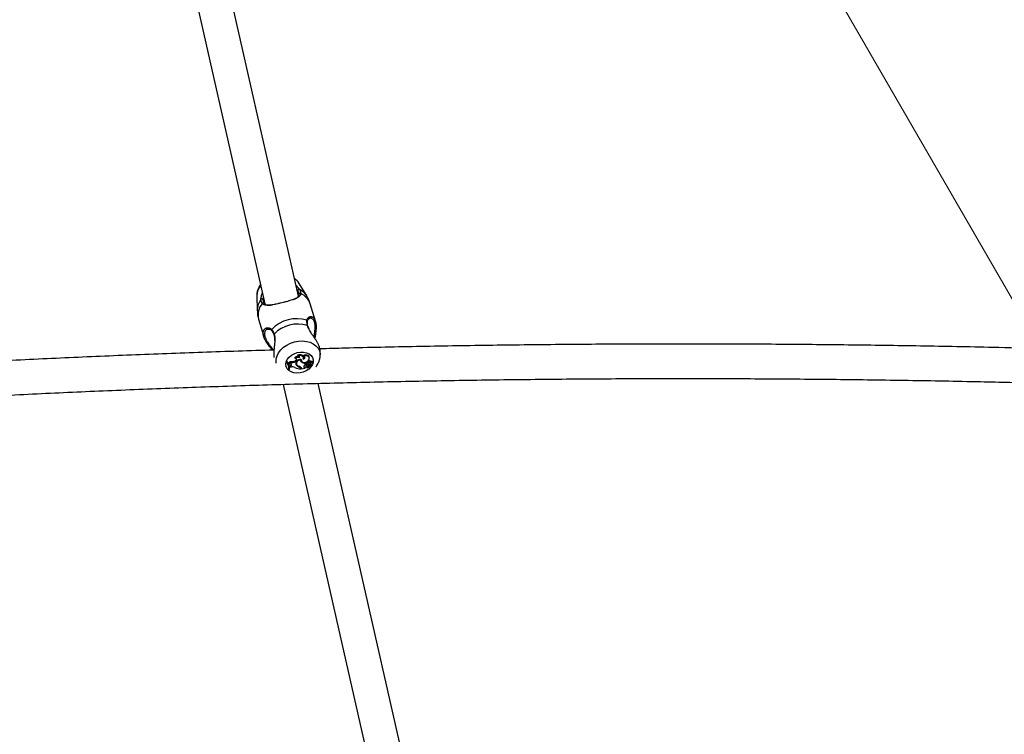
# Model space of a CAD drawing. Units: millimetres. Extents: x 0 to 42, y 0 to 29.8.
# Drawn here: x 12 to 12.9, y 6.9 to 7.5 of the extents above; entities that cross this region are included whole.
import ezdxf

# ---------------------------------------------------------------- set-up
doc = ezdxf.new("R2010")
doc.units = ezdxf.units.MM
doc.linetypes.add('CENTER', pattern=[1.016, 0.635, -0.127, 0.127, -0.127])

msp = doc.modelspace()

# ---------------------------------------------------------------- linework, layer by layer
at = {"color": 7, "linetype": 'CENTER', "lineweight": 18}
msp.add_line((7.15585, 17.25578), (14.34759, 4.79931), dxfattribs=at)
at = {"color": 7, "linetype": 'Continuous', "lineweight": 25}
for p, q in [((12.1333, 7.66334), (12.22094, 7.2763)), ((12.25207, 7.28371), (12.16615, 7.66315)), ((12.25976, 7.28387), (12.25274, 7.29548)), ((12.21341, 7.2839), (12.21381, 7.27033)), ((12.26779, 7.26031), (12.26306, 7.27639)), ((12.21509, 7.26226), (12.21983, 7.24619)), ((12.26085, 7.256), (12.26085, 7.25599)), ((12.22928, 7.24781), (12.22929, 7.2478)), ((12.27226, 7.22921), (12.27215, 7.23293)), ((12.24907, 7.22581), (12.2487, 7.22639)), ((12.24951, 7.22386), (12.24892, 7.22353)), ((12.24915, 7.22282), (12.24892, 7.22353)), ((12.24975, 7.22315), (12.24951, 7.22386)), ((12.25177, 7.22816), (12.25126, 7.22876)), ((12.25296, 7.22624), (12.25274, 7.22701)), ((12.25395, 7.2243), (12.2539, 7.22466)), ((12.25441, 7.22428), (12.25468, 7.22366)), ((12.25676, 7.22768), (12.2563, 7.22827)), ((12.25672, 7.22627), (12.25661, 7.22695)), ((12.26219, 7.2261), (12.26209, 7.22677)), ((12.24182, 7.22243), (12.24123, 7.22228)), ((12.24156, 7.22159), (12.24123, 7.22228)), ((12.24197, 7.22169), (12.24156, 7.22159)), ((12.24197, 7.22169), (12.24182, 7.22243)), ((12.24309, 7.22106), (12.24278, 7.22175)), ((12.24309, 7.22106), (12.24339, 7.22055)), ((12.2435, 7.21542), (12.24322, 7.21599)), ((12.24417, 7.22067), (12.24339, 7.22055)), ((12.2435, 7.21542), (12.24391, 7.21553)), ((12.24381, 7.21749), (12.2437, 7.21817)), ((12.24478, 7.21943), (12.24397, 7.21895)), ((12.24397, 7.21895), (12.24414, 7.21806)), ((12.24426, 7.21828), (12.24397, 7.21895)), ((12.2444, 7.21749), (12.24414, 7.21806)), ((12.24502, 7.21872), (12.24426, 7.21828)), ((12.24426, 7.21828), (12.2444, 7.21749)), ((12.24461, 7.22227), (12.24436, 7.22302)), ((12.24527, 7.21771), (12.2444, 7.21749)), ((12.24502, 7.21872), (12.24478, 7.21943)), ((12.24975, 7.22315), (12.24915, 7.22282)), ((12.24998, 7.21978), (12.24986, 7.22047)), ((12.25012, 7.22081), (12.25039, 7.22018)), ((12.25283, 7.2178), (12.2527, 7.2184)), ((12.25414, 7.21707), (12.25427, 7.2165)), ((12.25425, 7.21639), (12.25414, 7.21707)), ((12.25425, 7.21639), (12.25435, 7.21592)), ((12.25435, 7.21592), (12.25427, 7.2165)), ((12.25449, 7.21733), (12.25468, 7.2165)), ((12.25477, 7.21669), (12.25449, 7.21733)), ((12.25494, 7.21593), (12.25468, 7.2165)), ((12.25477, 7.21669), (12.25494, 7.21593)), ((12.25494, 7.21593), (12.25833, 7.2168)), ((12.2553, 7.22276), (12.25561, 7.2226)), ((12.25544, 7.22205), (12.2553, 7.22276)), ((12.25764, 7.21772), (12.25826, 7.21748)), ((12.25779, 7.21701), (12.25764, 7.21772)), ((12.25779, 7.21701), (12.25833, 7.2168)), ((12.25833, 7.2168), (12.25834, 7.21709)), ((12.25883, 7.21892), (12.25911, 7.21829)), ((12.25933, 7.21905), (12.25908, 7.21974)), ((12.25936, 7.22108), (12.25918, 7.22187)), ((12.2593, 7.22115), (12.25918, 7.22187)), ((12.25946, 7.22045), (12.2593, 7.22115)), ((12.25946, 7.22045), (12.25936, 7.22108)), ((12.25942, 7.21799), (12.25962, 7.21754)), ((12.25969, 7.21742), (12.25964, 7.21749)), ((12.25965, 7.22161), (12.25993, 7.22098)), ((12.26092, 7.2219), (12.26074, 7.22262)), ((12.26157, 7.2185), (12.26129, 7.21916)), ((12.26183, 7.2197), (12.26179, 7.22039)), ((12.26249, 7.22032), (12.26277, 7.2197)), ((12.26304, 7.22007), (12.26283, 7.22079)), ((12.26287, 7.21959), (12.26452, 7.21903)), ((12.26314, 7.21918), (12.26429, 7.21878)), ((12.26361, 7.22005), (12.26347, 7.22076)), ((12.26402, 7.22256), (12.26399, 7.22273)), ((12.2641, 7.22204), (12.26402, 7.22256)), ((12.26429, 7.22032), (12.26415, 7.22064)), ((12.2643, 7.21878), (12.26424, 7.21912)), ((12.26448, 7.21974), (12.26448, 7.21975)), ((12.26455, 7.2193), (12.26448, 7.21974)), ((12.26548, 7.22144), (12.26537, 7.22211)), ((12.23784, 7.20165), (12.32305, 6.82532)), ((12.35418, 6.83276), (12.27044, 7.20256))]:
    msp.add_line(p, q, dxfattribs=at)
at = {"color": 8, "linetype": 'Continuous', "lineweight": 25}
msp.add_line((12.26314, 7.21918), (12.26307, 7.21952), dxfattribs=at)
at = {"color": 8, "linetype": 'Continuous', "lineweight": 25, "flags": 128}
for points in [[(12.24841, 7.24108), (12.25218, 7.24178), (12.25594, 7.24195), (12.25955, 7.24159), (12.2629, 7.2407), (12.26588, 7.23932), (12.26837, 7.23749), (12.27029, 7.23527), (12.27159, 7.23275), (12.27221, 7.23), (12.27227, 7.22909)], [(12.23151, 7.2213), (12.23135, 7.22237), (12.23143, 7.22525), (12.23219, 7.22816), (12.23363, 7.231), (12.23568, 7.23368), (12.23828, 7.2361), (12.24134, 7.23819), (12.24476, 7.23987), (12.24841, 7.24108)], [(12.26448, 7.21904), (12.26365, 7.21785), (12.26173, 7.21589), (12.25933, 7.21425), (12.25661, 7.21302), (12.25368, 7.21227), (12.25073, 7.21203), (12.2479, 7.21232), (12.24535, 7.21313), (12.24322, 7.21441), (12.24161, 7.21609), (12.24062, 7.21808), (12.24031, 7.22027), (12.24068, 7.22255), (12.24172, 7.22479), (12.24337, 7.22687), (12.24554, 7.22869), (12.24812, 7.23013), (12.25096, 7.23113), (12.25096, 7.23113)], [(12.25096, 7.23113), (12.25392, 7.23163), (12.25683, 7.2316), (12.25954, 7.23104), (12.2619, 7.22999), (12.26378, 7.22851), (12.26508, 7.22666), (12.26574, 7.22455), (12.26571, 7.2223), (12.26549, 7.22131)], [(12.26537, 7.22094), (12.265, 7.22003), (12.26459, 7.21924)]]:
    msp.add_lwpolyline(points, dxfattribs=at)
at = {"color": 7, "linetype": 'Continuous', "lineweight": 25, "flags": 128}
for points in [[(12.25452, 7.22477), (12.25341, 7.22464), (12.25234, 7.22429), (12.25137, 7.22375), (12.25057, 7.22306), (12.25001, 7.22226), (12.24971, 7.22141), (12.2497, 7.22056), (12.24998, 7.21978)], [(12.25395, 7.2243), (12.25301, 7.22409), (12.25212, 7.22371), (12.25136, 7.22318), (12.25076, 7.22254), (12.25038, 7.22183), (12.25022, 7.22109), (12.25032, 7.22039), (12.25065, 7.21975)], [(12.25661, 7.22695), (12.25649, 7.22741), (12.25604, 7.22811), (12.25535, 7.22867), (12.25445, 7.22902), (12.25342, 7.22916), (12.25233, 7.22907), (12.25126, 7.22876)], [(12.25657, 7.22502), (12.25675, 7.22582), (12.25664, 7.2266), (12.25626, 7.2273), (12.25564, 7.22786), (12.25482, 7.22825), (12.25385, 7.22843), (12.25281, 7.2284), (12.25177, 7.22816)], [(12.25274, 7.22701), (12.25284, 7.22734), (12.25286, 7.22758)], [(12.25426, 7.22476), (12.25439, 7.22434), (12.25441, 7.22428)], [(12.25452, 7.22477), (12.25464, 7.22376), (12.25523, 7.22291), (12.2562, 7.22233), (12.25744, 7.22208), (12.25879, 7.22221), (12.26008, 7.22269), (12.26114, 7.22347), (12.26184, 7.22444)], [(12.26209, 7.22677), (12.26205, 7.22695), (12.26164, 7.22778), (12.26089, 7.22843), (12.25987, 7.22882), (12.25869, 7.22893), (12.25746, 7.22874), (12.2563, 7.22827)], [(12.25657, 7.22502), (12.25715, 7.22523), (12.25763, 7.22558), (12.25796, 7.22601), (12.2581, 7.22648), (12.25802, 7.22693), (12.25775, 7.22731), (12.25731, 7.22757), (12.25676, 7.22768)], [(12.26184, 7.22444), (12.26218, 7.22534), (12.26217, 7.22623), (12.2618, 7.22703), (12.26111, 7.22766), (12.26017, 7.22807), (12.25906, 7.22821), (12.25789, 7.22808), (12.25676, 7.22768)], [(12.25933, 7.21905), (12.25912, 7.21876), (12.25907, 7.21845), (12.25918, 7.21817), (12.25945, 7.21798), (12.25982, 7.2179), (12.26022, 7.21795), (12.26059, 7.21813), (12.26085, 7.2184)], [(12.26092, 7.2219), (12.26059, 7.22187), (12.26029, 7.22175), (12.26005, 7.22155), (12.25991, 7.22131), (12.2599, 7.22106), (12.26002, 7.22084), (12.26025, 7.2207), (12.26055, 7.22064)], [(12.26105, 7.21878), (12.26118, 7.21895), (12.26127, 7.21911)], [(12.26429, 7.22032), (12.26477, 7.22044), (12.26517, 7.2207), (12.26542, 7.22104), (12.26548, 7.22141), (12.26534, 7.22174), (12.26503, 7.22197), (12.26459, 7.22206), (12.26411, 7.22199)]]:
    msp.add_lwpolyline(points, dxfattribs=at)
at = {"color": 8, "linetype": 'Continuous', "lineweight": 25}
for centre, radius, start, end in [((12.24159, 7.28863), 0.01309, 31.59769, 58.52275), ((12.22825, 7.28384), 0.01483, 139.11709, 179.76606), ((12.24617, 7.27535), 0.01604, 32.0622, 64.75622), ((12.23036, 7.27048), 0.01655, 142.05115, 180.422), ((12.24819, 7.27153), 0.01564, 18.08577, 67.64264), ((12.23084, 7.26622), 0.01624, 139.25812, 194.11033), ((12.25965, 7.2604), 0.000824, 356.61188, 63.82478), ((12.22791, 7.25219), 0.000831, 143.48824, 216.71117), ((12.26033, 7.25585), 0.000543, 16.9564, 81.87977), ((12.22981, 7.24796), 0.000549, 123.41877, 195.48162)]:
    msp.add_arc(centre, radius, start, end, dxfattribs=at)
at = {"color": 7, "linetype": 'Continuous', "lineweight": 25}
for centre, radius, start, end in [((12.25262, 7.28881), 0.00112, 69.87346, 183.81578), ((12.21815, 7.27995), 0.0011, 23.73552, 140.1459), ((12.25353, 7.28523), 0.000978, 51.28203, 181.24866), ((12.21942, 7.27647), 0.000946, 25.97037, 158.81765), ((12.25033, 7.2309), 0.03175, 72.24669, 136.6726), ((12.25164, 7.22649), 0.03116, 73.65844, 135.26085), ((12.24604, 7.22863), 0.00586, 253.32433, 299.38419), ((12.25111, 7.2242), 0.00326, 59.93552, 137.67612), ((12.25128, 7.22363), 0.00311, 57.21205, 135.35533), ((12.24934, 7.22446), 0.00138, 287.23602, 101.51543), ((12.24889, 7.22531), 0.00158, 293.17632, 0.10037), ((12.25182, 7.22686), 0.0013, 331.36781, 92.26095), ((12.25652, 7.22439), 0.00257, 181.86064, 245.07358), ((12.25648, 7.22517), 0.00268, 202.69928, 244.05789), ((12.25624, 7.22736), 0.00158, 288.84229, 356.97175), ((12.23427, 7.21591), 0.00924, 356.97803, 37.94048), ((12.2346, 7.21669), 0.00922, 9.21219, 38.46835), ((12.23478, 7.21604), 0.00915, 356.81514, 38.20858), ((12.23405, 7.21655), 0.00919, 356.46533, 21.52657), ((12.24245, 7.22379), 0.00206, 279.14883, 338.16361), ((12.24264, 7.22319), 0.00217, 282.09303, 335.15508), ((12.24465, 7.21972), 0.00107, 290.19689, 116.53293), ((12.24621, 7.22805), 0.006, 254.47605, 299.29958), ((12.24431, 7.22051), 0.00119, 293.59156, 354.26843), ((12.24651, 7.21359), 0.00431, 57.76467, 106.73158), ((12.25438, 7.22838), 0.01247, 243.45928, 269.90595), ((12.25287, 7.22191), 0.00333, 205.61507, 250.29086), ((12.25212, 7.22167), 0.00218, 159.13437, 203.26998), ((12.25322, 7.22141), 0.00362, 206.62995, 263.94689), ((12.25374, 7.22212), 0.0039, 217.40158, 259.10739), ((12.2523, 7.21585), 0.00202, 15.4483, 74.65076), ((12.25259, 7.21606), 0.00227, 16.11816, 79.39303), ((12.25228, 7.2166), 0.00192, 14.04345, 60.84894), ((12.25897, 7.22844), 0.00729, 241.07503, 272.62177), ((12.25888, 7.22994), 0.00807, 256.36551, 272.15061), ((12.25791, 7.21793), 0.000929, 152.8851, 262.87888), ((12.25786, 7.21877), 0.00107, 217.83167, 258.57786), ((12.26102, 7.21629), 0.00445, 110.56982, 152.32406), ((12.2595, 7.21917), 0.000712, 126.08705, 200.24334), ((12.26102, 7.21762), 0.00287, 74.46307, 132.35603), ((12.2612, 7.21699), 0.00278, 76.91775, 132.23958), ((12.26053, 7.22176), 0.000888, 76.08561, 190.01281), ((12.25978, 7.21944), 0.00202, 267.44951, 332.15992), ((12.26058, 7.21945), 0.00221, 246.21822, 326.07943), ((12.26017, 7.22499), 0.00437, 274.98559, 294.90167), ((12.26088, 7.22058), 0.00205, 68.47436, 93.81745), ((12.26407, 7.21699), 0.00351, 129.51051, 156.40779), ((12.26106, 7.22001), 0.00189, 64.14093, 94.29441), ((12.26273, 7.21797), 0.00127, 71.17752, 155.59903), ((12.26286, 7.22211), 0.00129, 28.83005, 163.2278), ((12.26258, 7.21842), 0.00154, 87.425, 119.62167), ((12.26304, 7.22152), 0.00117, 23.99171, 170.10393), ((12.26283, 7.21963), 0.00162, 25.26291, 120.30066), ((12.26378, 7.21697), 0.00185, 74.73274, 137.83759), ((12.26287, 7.2204), 0.000388, 95.63482, 192.1073), ((12.26303, 7.21981), 0.000267, 87.896, 233.7425), ((12.2631, 7.21985), 0.000978, 68.20548, 106.10169), ((12.26328, 7.21923), 0.000876, 68.24581, 106.12489), ((12.26275, 7.21904), 0.00186, 22.33167, 67.51433), ((12.26292, 7.21837), 0.00181, 22.48721, 67.48995), ((12.26439, 7.22178), 0.00104, 18.78433, 112.71756), ((12.26428, 7.21877), 0.0000207, 248.07792, 34.28954), ((12.26454, 7.21907), 0.0000478, 244.87954, 352.50623)]:
    msp.add_arc(centre, radius, start, end, dxfattribs=at)
for points, knots in [([(12.25271, 7.29542), (12.25256, 7.2957), (12.25194, 7.29687), (12.25048, 7.29852), (12.24901, 7.29965), (12.24834, 7.30015)], [0, 0, 0, 0, 0.147373, 0.616808, 1, 1, 1, 1]), ([(12.21685, 7.29433), (12.21671, 7.29415), (12.21586, 7.29315), (12.21481, 7.29106), (12.21376, 7.28806), (12.21332, 7.28559), (12.21345, 7.28415), (12.21349, 7.28381)], [0, 0, 0, 0, 0.0596948, 0.3386947, 0.6111961, 0.9076069, 1, 1, 1, 1]), ([(12.25255, 7.28521), (12.25256, 7.2853), (12.25257, 7.28549), (12.25256, 7.28578), (12.25252, 7.28616), (12.25244, 7.28664), (12.25229, 7.28715), (12.25212, 7.2876), (12.25189, 7.2881), (12.25166, 7.28848), (12.25151, 7.28874)], [0, 0, 0, 0, 0.083532, 0.167151, 0.249213, 0.41361, 0.578423, 0.6833, 0.788377, 1, 1, 1, 1]), ([(12.25301, 7.28986), (12.25309, 7.28973), (12.25334, 7.28932), (12.25361, 7.28878), (12.25382, 7.28824), (12.25395, 7.28784), (12.25405, 7.28743), (12.25411, 7.28702), (12.25416, 7.28654), (12.25415, 7.2862), (12.25414, 7.28599)], [0, 0, 0, 0, 0.10226, 0.307311, 0.410149, 0.515357, 0.620763, 0.726759, 0.832947, 1, 1, 1, 1]), ([(12.21854, 7.27681), (12.21846, 7.27692), (12.21822, 7.27724), (12.21796, 7.2777), (12.21774, 7.2782), (12.2176, 7.2786), (12.21749, 7.27901), (12.2174, 7.27945), (12.21733, 7.27999), (12.21731, 7.2804), (12.21731, 7.28066)], [0, 0, 0, 0, 0.102397, 0.307649, 0.410557, 0.51568, 0.621, 0.726931, 0.833072, 1, 1, 1, 1]), ([(12.25414, 7.28599), (12.25411, 7.28574), (12.25404, 7.28522), (12.25375, 7.28454), (12.25335, 7.28392), (12.25283, 7.28336), (12.2522, 7.28284), (12.25148, 7.28236), (12.25065, 7.2819), (12.24972, 7.28145), (12.24871, 7.28102), (12.24764, 7.2806), (12.24618, 7.28008), (12.24462, 7.27958), (12.24263, 7.27897), (12.241, 7.27851), (12.23933, 7.27806), (12.23762, 7.27761), (12.2359, 7.27718), (12.23422, 7.27677), (12.2326, 7.2764), (12.23105, 7.27607), (12.22913, 7.27569), (12.22724, 7.27537), (12.22543, 7.27515), (12.22404, 7.27506), (12.22298, 7.27505), (12.22198, 7.27511), (12.22084, 7.27532), (12.21962, 7.27574), (12.2189, 7.27645), (12.21854, 7.27681)], [0, 0, 0, 0, 0.0285656, 0.0574524, 0.0867393, 0.116526, 0.1452879, 0.1743512, 0.2035619, 0.2330749, 0.2630571, 0.291315, 0.3186721, 0.3727671, 0.3971885, 0.4464551, 0.4713667, 0.4958602, 0.5453437, 0.5703828, 0.5938799, 0.6412557, 0.6651536, 0.7168118, 0.7689839, 0.7993268, 0.8298384, 0.860874, 0.8920974, 0.9456574, 1, 1, 1, 1]), ([(12.21915, 7.28039), (12.21915, 7.28028), (12.21916, 7.28005), (12.21918, 7.27971), (12.21924, 7.27928), (12.21934, 7.27876), (12.21951, 7.27825), (12.21968, 7.27783), (12.21991, 7.27739), (12.22013, 7.27709), (12.22027, 7.27689)], [0, 0, 0, 0, 0.0833728, 0.1668501, 0.2489085, 0.4133681, 0.5783328, 0.6832707, 0.7883955, 1, 1, 1, 1]), ([(12.24677, 7.2803), (12.247, 7.28038), (12.24764, 7.28062), (12.24852, 7.28099), (12.2494, 7.28142), (12.25015, 7.28184), (12.25081, 7.28228), (12.25134, 7.28272), (12.25188, 7.2833), (12.25237, 7.28405), (12.25249, 7.28482), (12.25255, 7.28521)], [0, 0, 0, 0, 0.067279, 0.189598, 0.289291, 0.389981, 0.491165, 0.593374, 0.673964, 0.836065, 1, 1, 1, 1]), ([(12.26303, 7.2764), (12.26261, 7.27772), (12.26176, 7.28034), (12.26039, 7.28272), (12.25972, 7.2839)], [0, 0, 0, 0, 0.505297, 1, 1, 1, 1]), ([(12.21388, 7.27039), (12.21392, 7.26929), (12.21402, 7.26665), (12.21452, 7.26391), (12.21508, 7.26236), (12.21512, 7.26225)], [0, 0, 0, 0, 0.402037, 0.958546, 1, 1, 1, 1]), ([(12.22027, 7.27689), (12.2206, 7.27655), (12.22109, 7.27605), (12.22191, 7.27566), (12.2226, 7.27543), (12.2234, 7.27529), (12.22429, 7.27522), (12.22526, 7.27523), (12.2264, 7.27529), (12.2273, 7.27541), (12.2278, 7.27548)], [0, 0, 0, 0, 0.197401, 0.297869, 0.399812, 0.511363, 0.623554, 0.737647, 0.852385, 1, 1, 1, 1]), ([(12.26041, 7.25638), (12.26037, 7.25657), (12.26025, 7.25714), (12.26014, 7.25786), (12.26006, 7.25855), (12.26001, 7.25905), (12.25998, 7.25955), (12.25997, 7.26002), (12.25997, 7.26056), (12.26, 7.26092), (12.26002, 7.26114)], [0, 0, 0, 0, 0.10226, 0.307311, 0.410149, 0.515357, 0.620763, 0.726759, 0.832947, 1, 1, 1, 1]), ([(12.26086, 7.256), (12.26083, 7.2561), (12.26063, 7.257), (12.26046, 7.25849), (12.26039, 7.25986), (12.26048, 7.26033), (12.26048, 7.26035)], [0, 0, 0, 0, 0.051746, 0.510662, 0.979456, 1, 1, 1, 1]), ([(12.26052, 7.26032), (12.26053, 7.26051), (12.26054, 7.26115), (12.26098, 7.26194), (12.26166, 7.26269), (12.26219, 7.26284), (12.26243, 7.2629)], [0, 0, 0, 0, 0.11517, 0.39542, 0.732166, 1, 1, 1, 1]), ([(12.26456, 7.26444), (12.26459, 7.26443), (12.26483, 7.26437), (12.26525, 7.26415), (12.2658, 7.26377), (12.26643, 7.26315), (12.26711, 7.26216), (12.26775, 7.26063), (12.26819, 7.25875), (12.26843, 7.25663), (12.26847, 7.25433), (12.26833, 7.25186), (12.26804, 7.24922), (12.26768, 7.24685), (12.26741, 7.24527), (12.26729, 7.2446), (12.26726, 7.24447)], [0, 0, 0, 0, 0.0078258, 0.0673557, 0.1194933, 0.171972, 0.2653821, 0.3600283, 0.4537557, 0.5488723, 0.6387419, 0.7296386, 0.828206, 0.9277537, 0.9856501, 1, 1, 1, 1]), ([(12.22782, 7.2334), (12.2275, 7.23379), (12.22684, 7.23458), (12.2256, 7.23614), (12.22437, 7.23776), (12.22297, 7.23976), (12.22198, 7.24136), (12.22099, 7.24319), (12.22037, 7.24458), (12.2199, 7.24592), (12.21954, 7.24721), (12.21935, 7.24843), (12.21933, 7.24953), (12.21942, 7.25053), (12.21965, 7.25141), (12.22003, 7.25217), (12.22025, 7.25257), (12.22042, 7.25273), (12.22044, 7.25275)], [0, 0, 0, 0, 0.0545756, 0.1114366, 0.2148504, 0.2749598, 0.3805072, 0.4275585, 0.5224775, 0.5704733, 0.6176635, 0.7130006, 0.7612419, 0.8065123, 0.8977885, 0.9438312, 0.9934956, 1, 1, 1, 1]), ([(12.2236, 7.25288), (12.22388, 7.25296), (12.22455, 7.25315), (12.22574, 7.25285), (12.22671, 7.25237), (12.22711, 7.25179), (12.22721, 7.25165)], [0, 0, 0, 0, 0.241751, 0.590999, 0.897103, 1, 1, 1, 1]), ([(12.22723, 7.25169), (12.22729, 7.25162), (12.22769, 7.25115), (12.22843, 7.24996), (12.229, 7.2485), (12.22927, 7.24781)], [0, 0, 0, 0, 0.075901, 0.559113, 1, 1, 1, 1]), ([(12.22724, 7.25268), (12.22741, 7.25246), (12.22775, 7.25202), (12.22817, 7.25136), (12.22849, 7.25077), (12.22873, 7.2503), (12.22896, 7.24981), (12.22916, 7.24932), (12.22935, 7.24886), (12.22946, 7.24856), (12.22951, 7.24842)], [0, 0, 0, 0, 0.204922, 0.410521, 0.515646, 0.620968, 0.726901, 0.833043, 0.916469, 1, 1, 1, 1]), ([(12.26196, 7.25306), (12.26174, 7.25349), (12.26122, 7.25451), (12.26101, 7.25545), (12.26089, 7.256)], [0, 0, 0, 0, 0.420774, 1, 1, 1, 1]), ([(12.27215, 7.23293), (12.27215, 7.23299), (12.27215, 7.23334), (12.27207, 7.23406), (12.27188, 7.23509), (12.2715, 7.23647), (12.27097, 7.23789), (12.27032, 7.23929), (12.26976, 7.24037), (12.26915, 7.24147), (12.26848, 7.24259), (12.26777, 7.24371), (12.26699, 7.24489), (12.26615, 7.24612), (12.26526, 7.2474), (12.26436, 7.2487), (12.26332, 7.25024), (12.26235, 7.25173), (12.26183, 7.25278), (12.26164, 7.25317)], [0, 0, 0, 0, 0.010228, 0.067404, 0.126058, 0.185239, 0.287668, 0.339502, 0.391821, 0.444466, 0.497398, 0.550741, 0.604622, 0.665077, 0.725872, 0.787736, 0.849993, 0.94512, 1, 1, 1, 1]), ([(12.23015, 7.24259), (12.23011, 7.24187), (12.23005, 7.24073), (12.22989, 7.23907), (12.22975, 7.23764), (12.22959, 7.23611), (12.22945, 7.23458), (12.22932, 7.23309), (12.22923, 7.23165), (12.22918, 7.23027), (12.22918, 7.22891), (12.22921, 7.22772), (12.22928, 7.22701), (12.2293, 7.22672)], [0, 0, 0, 0, 0.135181, 0.211657, 0.303224, 0.395289, 0.4889, 0.583063, 0.670062, 0.757575, 0.846818, 0.936714, 1, 1, 1, 1]), ([(12.22924, 7.24778), (12.22936, 7.24747), (12.22971, 7.24654), (12.22993, 7.24471), (12.22991, 7.24318), (12.2299, 7.24247)], [0, 0, 0, 0, 0.214138, 0.635736, 1, 1, 1, 1]), ([(12.22912, 7.23344), (12.22911, 7.23344), (12.207, 7.23284), (12.16293, 7.23133), (12.09691, 7.22887), (12.03106, 7.22603), (11.96536, 7.22286), (11.89981, 7.21934), (11.83443, 7.21548), (11.76921, 7.21127), (11.70417, 7.20673), (11.63932, 7.20183), (11.57667, 7.19679), (11.53575, 7.1932), (11.5163, 7.1915)], [0, 0, 0, 0, 0.0000581, 0.0917494, 0.183441, 0.275133, 0.3668254, 0.4585182, 0.5502114, 0.641905, 0.733599, 0.8252934, 0.9169883, 1, 1, 1, 1]), ([(12.94108, 7.23486), (12.92638, 7.23523), (12.88924, 7.23617), (12.82974, 7.23728), (12.76259, 7.23825), (12.69552, 7.23886), (12.62855, 7.23913), (12.56169, 7.23905), (12.49493, 7.23863), (12.42827, 7.23787), (12.36175, 7.23674), (12.30964, 7.23565), (12.27975, 7.23482), (12.27195, 7.23461)], [0, 0, 0, 0, 0.0654364, 0.1653545, 0.2652729, 0.3651916, 0.4651106, 0.5650299, 0.6649494, 0.7648693, 0.8647896, 0.9647102, 1, 1, 1, 1]), ([(12.26821, 7.21804), (12.26855, 7.21843), (12.26967, 7.21972), (12.27094, 7.22216), (12.27195, 7.22528), (12.27237, 7.22759), (12.27224, 7.22887), (12.27222, 7.22906)], [0, 0, 0, 0, 0.125345, 0.417856, 0.674019, 0.952552, 1, 1, 1, 1]), ([(12.25834, 7.21709), (12.25834, 7.2171), (12.25833, 7.21716), (12.25831, 7.21726), (12.25828, 7.21738), (12.25827, 7.21745), (12.25826, 7.21748)], [0, 0, 0, 0, 0.073447, 0.5, 0.75, 1, 1, 1, 1]), ([(12.25964, 7.21749), (12.25964, 7.21749), (12.25964, 7.21749), (12.25964, 7.2175), (12.25963, 7.21754), (12.25961, 7.21759), (12.25958, 7.21771), (12.25955, 7.21784), (12.25952, 7.21794), (12.25952, 7.21797)], [0, 0, 0, 0, 0.00406, 0.0203, 0.085261, 0.215177, 0.345099, 0.856636, 1, 1, 1, 1]), ([(12.25964, 7.21749), (12.25964, 7.21749), (12.25964, 7.21749), (12.25964, 7.2175), (12.25963, 7.21752), (12.25962, 7.21753), (12.25962, 7.21754)], [0, 0, 0, 0, 0.029563, 0.147818, 0.620848, 1, 1, 1, 1]), ([(12.26189, 7.22172), (12.26187, 7.22178), (12.26182, 7.22191), (12.26176, 7.2221), (12.26169, 7.22229), (12.26165, 7.22242), (12.26163, 7.22248)], [0, 0, 0, 0, 0.249955, 0.499933, 0.749961, 1, 1, 1, 1]), ([(12.26429, 7.21878), (12.26429, 7.21879), (12.26428, 7.21884), (12.26426, 7.21896), (12.26424, 7.21906), (12.26423, 7.21913)], [0, 0, 0, 0, 0.088174, 0.440868, 1, 1, 1, 1]), ([(12.26459, 7.21907), (12.26458, 7.21908), (12.26457, 7.21917), (12.26453, 7.2194), (12.2645, 7.21961), (12.26448, 7.21975)], [0, 0, 0, 0, 0.078947, 0.394734, 1, 1, 1, 1]), ([(11.52461, 7.16009), (11.53857, 7.16132), (11.57395, 7.16444), (11.63097, 7.16907), (11.69563, 7.17402), (11.76049, 7.17861), (11.82552, 7.18286), (11.89072, 7.18677), (11.95608, 7.19034), (12.02161, 7.19356), (12.08729, 7.19645), (12.15311, 7.19899), (12.21908, 7.20118), (12.28519, 7.20304), (12.35143, 7.20454), (12.41779, 7.20571), (12.48428, 7.20653), (12.55087, 7.20701), (12.61758, 7.20714), (12.68439, 7.20693), (12.75129, 7.20638), (12.81829, 7.20547), (12.8813, 7.20433), (12.92202, 7.20333), (12.94035, 7.20288)], [0, 0, 0, 0, 0.030355, 0.07693, 0.123504, 0.170079, 0.216654, 0.26323, 0.309805, 0.356381, 0.402957, 0.449533, 0.49611, 0.542686, 0.589263, 0.63584, 0.682417, 0.728994, 0.775571, 0.822149, 0.868726, 0.915304, 0.961882, 1, 1, 1, 1])]:
    msp.add_open_spline(points, degree=3, knots=knots, dxfattribs=at)
at = {"color": 8, "linetype": 'Continuous', "lineweight": 25}
for points, knots in [([(12.24986, 7.29347), (12.24999, 7.29335), (12.2507, 7.29274), (12.25155, 7.29179), (12.25245, 7.29069), (12.25282, 7.29014), (12.25301, 7.28986)], [0, 0, 0, 0, 0.095527, 0.51149, 0.753885, 1, 1, 1, 1]), ([(12.25151, 7.28874), (12.25134, 7.28899), (12.2511, 7.28937), (12.25077, 7.28977), (12.25067, 7.2899)], [0, 0, 0, 0, 0.685697, 1, 1, 1, 1]), ([(12.21731, 7.28066), (12.21731, 7.28087), (12.21732, 7.28153), (12.21747, 7.28277), (12.21771, 7.28389), (12.21795, 7.28483), (12.21816, 7.28558), (12.21845, 7.2863), (12.21859, 7.28666)], [0, 0, 0, 0, 0.128879, 0.389223, 0.652904, 0.669211, 0.834933, 1, 1, 1, 1]), ([(12.21943, 7.28297), (12.21935, 7.28251), (12.21922, 7.28179), (12.21916, 7.28096), (12.21915, 7.28057), (12.21915, 7.28039)], [0, 0, 0, 0, 0.487086, 0.777076, 1, 1, 1, 1]), ([(12.26002, 7.26114), (12.26006, 7.2614), (12.26014, 7.26193), (12.26043, 7.26262), (12.26081, 7.26322), (12.26128, 7.26372), (12.2618, 7.2641), (12.26235, 7.26438), (12.26294, 7.26456), (12.26352, 7.26462), (12.26407, 7.26458), (12.26441, 7.26449), (12.26456, 7.26444)], [0, 0, 0, 0, 0.100566, 0.202254, 0.306845, 0.412217, 0.513964, 0.616777, 0.720111, 0.824515, 0.919286, 1, 1, 1, 1]), ([(12.26653, 7.24556), (12.2666, 7.24591), (12.26674, 7.24668), (12.26695, 7.24788), (12.26715, 7.24914), (12.26732, 7.2504), (12.26749, 7.25198), (12.26762, 7.25386), (12.2676, 7.25596), (12.2674, 7.25791), (12.267, 7.25961), (12.2664, 7.26099), (12.26566, 7.26202), (12.26494, 7.26259), (12.26429, 7.2629), (12.26371, 7.26306), (12.26309, 7.26308), (12.26265, 7.26303), (12.26246, 7.26297), (12.26245, 7.26296)], [0, 0, 0, 0, 0.037278, 0.081432, 0.125778, 0.170443, 0.215349, 0.295139, 0.375858, 0.458468, 0.542407, 0.624975, 0.70877, 0.791923, 0.833863, 0.886452, 0.947649, 0.997526, 1, 1, 1, 1]), ([(12.22044, 7.25275), (12.22071, 7.25303), (12.22113, 7.25348), (12.22185, 7.25388), (12.2225, 7.25413), (12.22322, 7.25428), (12.22398, 7.25431), (12.22494, 7.25418), (12.2261, 7.25378), (12.22686, 7.25305), (12.22724, 7.25268)], [0, 0, 0, 0, 0.158797, 0.244365, 0.343614, 0.443415, 0.54493, 0.64706, 0.821624, 1, 1, 1, 1]), ([(12.22361, 7.25294), (12.2234, 7.25288), (12.22282, 7.25271), (12.22198, 7.25219), (12.22134, 7.25146), (12.22087, 7.25059), (12.22063, 7.2498), (12.22053, 7.2489), (12.22053, 7.24791), (12.2207, 7.24681), (12.22103, 7.24563), (12.22147, 7.24441), (12.22205, 7.24315), (12.22276, 7.24187), (12.22355, 7.24057), (12.22448, 7.2392), (12.22561, 7.23769), (12.22659, 7.23646), (12.22758, 7.23526), (12.22848, 7.2342), (12.22906, 7.23352), (12.22934, 7.23319)], [0, 0, 0, 0, 0.044368, 0.124469, 0.205529, 0.241586, 0.314241, 0.350938, 0.388236, 0.463635, 0.50184, 0.539118, 0.614458, 0.652564, 0.690135, 0.765852, 0.813477, 0.868896, 0.914065, 0.959685, 1, 1, 1, 1]), ([(12.26164, 7.25317), (12.26148, 7.25346), (12.26121, 7.25395), (12.26086, 7.25483), (12.26059, 7.25562), (12.26045, 7.25619), (12.26041, 7.25638)], [0, 0, 0, 0, 0.268043, 0.449355, 0.815186, 1, 1, 1, 1]), ([(12.22951, 7.24842), (12.22959, 7.24817), (12.22984, 7.24741), (12.23009, 7.246), (12.23016, 7.24475), (12.23018, 7.2437), (12.23018, 7.24318), (12.23015, 7.24268), (12.23015, 7.24259)], [0, 0, 0, 0, 0.147878, 0.446604, 0.749157, 0.767867, 0.95802, 1, 1, 1, 1])]:
    msp.add_open_spline(points, degree=3, knots=knots, dxfattribs=at)

doc.saveas('drawing.dxf')
